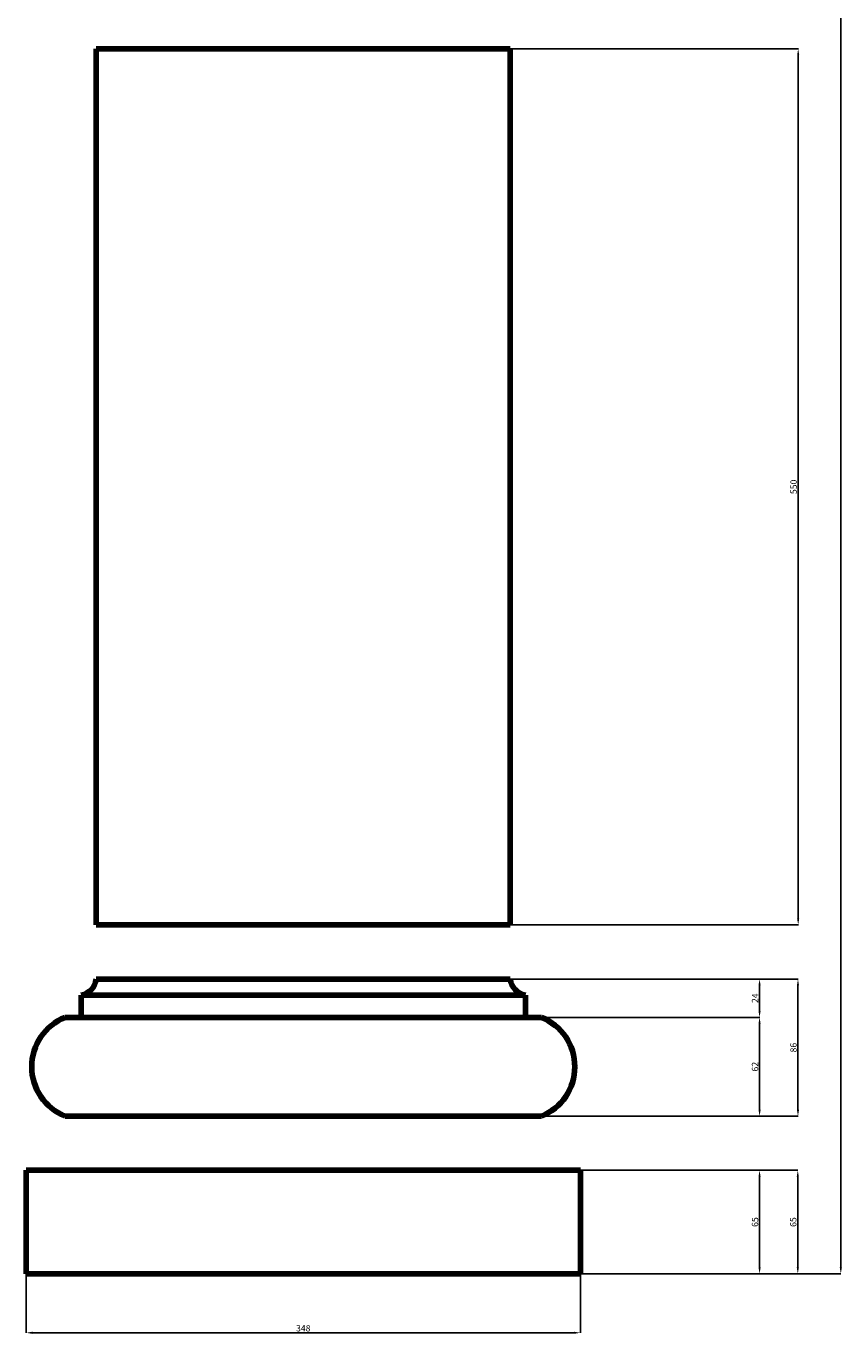
# Model space of a CAD drawing. Units: millimetres. Extents: x -12661 to -3290, y 22473 to 51304.
# Drawn here: x -12495 to -7373, y 22473 to 30682 of the extents above; entities that cross this region are included whole.
import ezdxf

# ---------------------------------------------------------------- set-up
doc = ezdxf.new("R2010")
doc.units = ezdxf.units.MM
doc.dimstyles.new('Копия ISO-25', dxfattribs={"dimtxt": 40, "dimasz": 40, "dimexe": 1.25, "dimexo": 0.625, "dimgap": 3, "dimtad": 1, "dimlfac": 0.1, "dimtxsty": 'Standard', "dimcen": 2.5, "dimadec": 0, "dimazin": 0, "dimtfac": 1, "dimtmove": 0, "dimatfit": 3, "dimfxl": 1, "dimarcsym": 0})

# ---------------------------------------------------------------- blocks, each defined once
blk = doc.blocks.new('*D35')
at = {"color": 0, "lineweight": -2, "transparency": 16777216}
for p, q in [((-12495, 22849.4), (-12495, 22478.8)), ((-9015, 22849.4), (-9015, 22478.8)), ((-12455, 22480), (-9055, 22480))]:
    blk.add_line(p, q, dxfattribs=at)
at = {"color": 0, "transparency": 16777216}
for points in [[(-12455, 22486.7), (-12455, 22473.3), (-12495, 22480)], [(-9055, 22486.7), (-9055, 22473.3), (-9015, 22480)]]:
    blk.add_solid(points, dxfattribs=at)
at = {"layer": 'Defpoints', "color": 0, "transparency": 16777216}
for p in [(-12495, 22850), (-9015, 22850), (-9015, 22480)]:
    blk.add_point(p, dxfattribs=at)
at = {"color": 0, "transparency": 16777216, "insert": (-10755, 22503.3), "char_height": 40, "attachment_point": 5}
blk.add_mtext('348', dxfattribs=at)
blk = doc.blocks.new('*D36')
at = {"color": 0, "lineweight": -2, "transparency": 16777216}
for p, q in [((-9014.4, 23500), (-7888.8, 23500)), ((-7890, 22890), (-7890, 23460)), ((-9014.4, 22850), (-7888.8, 22850))]:
    blk.add_line(p, q, dxfattribs=at)
at = {"color": 0, "transparency": 16777216}
for points in [[(-7896.7, 23460), (-7883.3, 23460), (-7890, 23500)], [(-7896.7, 22890), (-7883.3, 22890), (-7890, 22850)]]:
    blk.add_solid(points, dxfattribs=at)
at = {"layer": 'Defpoints', "color": 0, "transparency": 16777216}
for p in [(-9015, 23500), (-7890, 23500), (-9015, 22850)]:
    blk.add_point(p, dxfattribs=at)
at = {"color": 0, "transparency": 16777216, "insert": (-7913.3, 23175), "char_height": 40, "attachment_point": 5, "rotation": 90}
blk.add_mtext('65', dxfattribs=at)
blk = doc.blocks.new('*D37')
at = {"color": 0, "lineweight": -2, "transparency": 16777216}
for p, q in [((-9259.4, 24460), (-7888.8, 24460)), ((-7890, 23880), (-7890, 24420)), ((-9259.4, 23840), (-7888.8, 23840))]:
    blk.add_line(p, q, dxfattribs=at)
at = {"color": 0, "transparency": 16777216}
for points in [[(-7896.7, 24420), (-7883.3, 24420), (-7890, 24460)], [(-7896.7, 23880), (-7883.3, 23880), (-7890, 23840)]]:
    blk.add_solid(points, dxfattribs=at)
at = {"layer": 'Defpoints', "color": 0, "transparency": 16777216}
for p in [(-9260, 24460), (-7890, 24460), (-9260, 23840)]:
    blk.add_point(p, dxfattribs=at)
at = {"color": 0, "transparency": 16777216, "insert": (-7913.3, 24150), "char_height": 40, "attachment_point": 5, "rotation": 90}
blk.add_mtext('62', dxfattribs=at)
blk = doc.blocks.new('*D38')
at = {"color": 0, "lineweight": -2, "transparency": 16777216}
for p, q in [((-9454.4, 24700), (-7888.8, 24700)), ((-7890, 24500), (-7890, 24660)), ((-9259.4, 24460), (-7888.8, 24460))]:
    blk.add_line(p, q, dxfattribs=at)
at = {"color": 0, "transparency": 16777216}
for points in [[(-7896.7, 24660), (-7883.3, 24660), (-7890, 24700)], [(-7896.7, 24500), (-7883.3, 24500), (-7890, 24460)]]:
    blk.add_solid(points, dxfattribs=at)
at = {"layer": 'Defpoints', "color": 0, "transparency": 16777216}
for p in [(-9455, 24700), (-7890, 24700), (-9260, 24460)]:
    blk.add_point(p, dxfattribs=at)
at = {"color": 0, "transparency": 16777216, "insert": (-7913.2, 24580), "char_height": 40, "attachment_point": 5, "rotation": 90}
blk.add_mtext('24', dxfattribs=at)
blk = doc.blocks.new('*D39')
at = {"color": 0, "lineweight": -2, "transparency": 16777216}
for p, q in [((-9014.4, 23500), (-7648.8, 23500)), ((-7650, 22890), (-7650, 23460)), ((-9014.4, 22850), (-7648.8, 22850))]:
    blk.add_line(p, q, dxfattribs=at)
at = {"color": 0, "transparency": 16777216}
for points in [[(-7656.7, 23460), (-7643.3, 23460), (-7650, 23500)], [(-7656.7, 22890), (-7643.3, 22890), (-7650, 22850)]]:
    blk.add_solid(points, dxfattribs=at)
at = {"layer": 'Defpoints', "color": 0, "transparency": 16777216}
for p in [(-9015, 23500), (-7650, 23500), (-9015, 22850)]:
    blk.add_point(p, dxfattribs=at)
at = {"color": 0, "transparency": 16777216, "insert": (-7673.3, 23175), "char_height": 40, "attachment_point": 5, "rotation": 90}
blk.add_mtext('65', dxfattribs=at)
blk = doc.blocks.new('*D40')
at = {"color": 0, "lineweight": -2, "transparency": 16777216}
for p, q in [((-9454.4, 24700), (-7647.5, 24700)), ((-7648.8, 23880), (-7648.8, 24660)), ((-9259.4, 23840), (-7647.5, 23840))]:
    blk.add_line(p, q, dxfattribs=at)
at = {"color": 0, "transparency": 16777216}
for points in [[(-7655.4, 24660), (-7642.1, 24660), (-7648.8, 24700)], [(-7655.4, 23880), (-7642.1, 23880), (-7648.8, 23840)]]:
    blk.add_solid(points, dxfattribs=at)
at = {"layer": 'Defpoints', "color": 0, "transparency": 16777216}
for p in [(-9455, 24700), (-7648.8, 24700), (-9260, 23840)]:
    blk.add_point(p, dxfattribs=at)
at = {"color": 0, "transparency": 16777216, "insert": (-7672.1, 24270), "char_height": 40, "attachment_point": 5, "rotation": 90}
blk.add_mtext('86', dxfattribs=at)
blk = doc.blocks.new('*D41')
at = {"color": 0, "lineweight": -2, "transparency": 16777216}
for p, q in [((-9454.4, 30540), (-7646.2, 30540)), ((-7647.5, 25080), (-7647.5, 30500)), ((-9454.4, 25040), (-7646.2, 25040))]:
    blk.add_line(p, q, dxfattribs=at)
at = {"color": 0, "transparency": 16777216}
for points in [[(-7654.2, 30500), (-7640.8, 30500), (-7647.5, 30540)], [(-7654.2, 25080), (-7640.8, 25080), (-7647.5, 25040)]]:
    blk.add_solid(points, dxfattribs=at)
at = {"layer": 'Defpoints', "color": 0, "transparency": 16777216}
for p in [(-9455, 30540), (-7647.5, 30540), (-9455, 25040)]:
    blk.add_point(p, dxfattribs=at)
at = {"color": 0, "transparency": 16777216, "insert": (-7670.8, 27790), "char_height": 40, "attachment_point": 5, "rotation": 90}
blk.add_mtext('550', dxfattribs=at)
blk = doc.blocks.new('*D47')
at = {"color": 0, "lineweight": -2, "transparency": 16777216}
for p, q in [((-8979.4, 50230), (-7378.8, 50230)), ((-7380, 50190), (-7380, 22890)), ((-9014.4, 22850), (-7378.8, 22850))]:
    blk.add_line(p, q, dxfattribs=at)
at = {"color": 0, "transparency": 16777216}
for points in [[(-7386.7, 50190), (-7373.3, 50190), (-7380, 50230)], [(-7386.7, 22890), (-7373.3, 22890), (-7380, 22850)]]:
    blk.add_solid(points, dxfattribs=at)
at = {"layer": 'Defpoints', "color": 0, "transparency": 16777216}
for p in [(-8980, 50230), (-9015, 22850), (-7380, 22850)]:
    blk.add_point(p, dxfattribs=at)
at = {"color": 0, "transparency": 16777216, "insert": (-7403.3, 36540), "char_height": 40, "attachment_point": 5, "rotation": 90}
blk.add_mtext('2738', dxfattribs=at)

msp = doc.modelspace()

# ---------------------------------------------------------------- linework, layer by layer
at = {"color": 0, "lineweight": 106}
for p, q in [((-10755, 30540), (-12055, 30540)), ((-12055, 30540), (-12055, 25040)), ((-10755, 30540), (-9455, 30540)), ((-9455, 30540), (-9455, 25040)), ((-10755, 25040), (-12055, 25040)), ((-10755, 25040), (-9455, 25040)), ((-10755, 24700), (-12055, 24700)), ((-10755, 24700), (-9455, 24700)), ((-10755, 24600), (-12150, 24600)), ((-12150, 24600), (-12150, 24460)), ((-10755, 24600), (-9360, 24600)), ((-9360, 24600), (-9360, 24460)), ((-10755, 24460), (-12250, 24460)), ((-10755, 24460), (-9260, 24460)), ((-10755, 23840), (-12250, 23840)), ((-10755, 23840), (-9260, 23840)), ((-12495, 22850), (-12495, 23500)), ((-12495, 23500), (-10755, 23500)), ((-9015, 23500), (-10755, 23500)), ((-9015, 22850), (-9015, 23500)), ((-10755, 22850), (-12495, 22850)), ((-10755, 22850), (-9015, 22850))]:
    msp.add_line(p, q, dxfattribs=at)
for centre, radius, start, end in [((-12167.344, 24711.602), 112.941, 278.833547, 354.1040545), ((-9342.656, 24711.602), 112.941, 185.8959455, 261.166453), ((-12126.19, 24150), 333.81, 111.7710541, 248.2289459), ((-9383.81, 24150), 333.81, 291.7710541, 68.2289459)]:
    msp.add_arc(centre, radius, start, end, dxfattribs=at)

# ---------------------------------------------------------------- dimensions: what is measured, and where the dimension line sits
for base, p1, p2, picture, middle in [((-7380, 22850), (-8980, 50230), (-9015, 22850), '*D47', (-7403.343, 36540)), ((-7647.5, 30540), (-9455, 25040), (-9455, 30540), '*D41', (-7670.843, 27790)), ((-7648.75, 24700), (-9260, 23840), (-9455, 24700), '*D40', (-7672.093, 24270)), ((-7890, 24460), (-9260, 23840), (-9260, 24460), '*D37', (-7913.343, 24150)), ((-7890, 23500), (-9015, 22850), (-9015, 23500), '*D36', (-7913.343, 23175)), ((-7650, 23500), (-9015, 22850), (-9015, 23500), '*D39', (-7673.343, 23175))]:
    dim = msp.add_linear_dim(base=base, p1=p1, p2=p2, angle=90, dimstyle='Копия ISO-25')
    dim.commit()
    dim.dimension.update_dxf_attribs({"geometry": picture, "text_midpoint": middle})
dim = msp.add_linear_dim(base=(-7890, 24700), p1=(-9260, 24460), p2=(-9455, 24700), angle=90, dimstyle='Копия ISO-25', override={"dimtmove": 1})
dim.commit()
dim.dimension.update_dxf_attribs({"geometry": '*D38', "text_midpoint": (-7913.171, 24580)})
dim = msp.add_linear_dim(base=(-9015, 22480), p1=(-12495, 22850), p2=(-9015, 22850), dimstyle='Копия ISO-25')
dim.commit()
dim.dimension.update_dxf_attribs({"geometry": '*D35', "text_midpoint": (-10755, 22503.343)})

doc.saveas('drawing.dxf')
